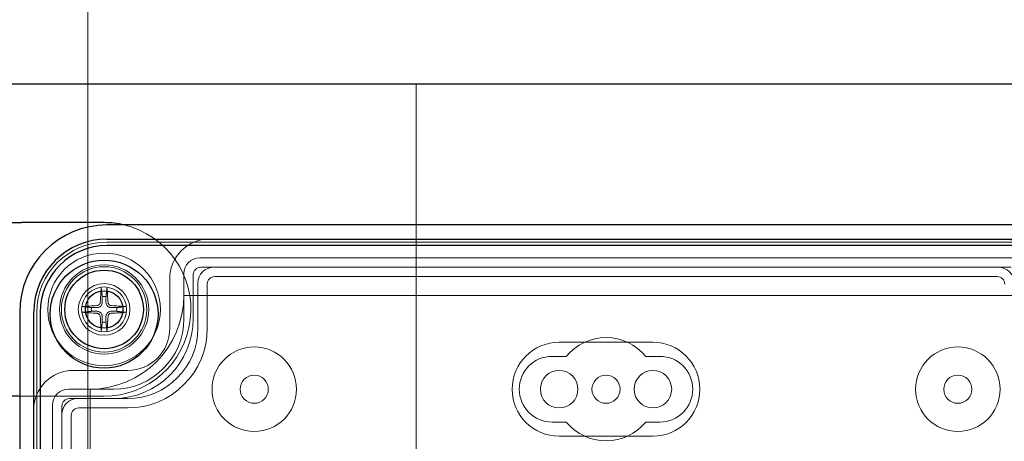
# Model space of a CAD drawing. Units: millimetres. Extents: x 622 to 8360, y 78 to 10896.
# Drawn here: x 2837 to 2942, y 5185 to 5230 of the extents above; entities that cross this region are included whole.
import ezdxf

# ---------------------------------------------------------------- set-up
doc = ezdxf.new("R2010")
doc.units = ezdxf.units.MM
doc.header["$LTSCALE"] = 40
for name, color, linetype, lineweight in [('Center Mark(Hillmar_metric)', 7, 'Continuous', 18), ('Dimensions(Hillmar_metric)', 7, 'Continuous', 13), ('Hidden Edges(Hillmar_metric)', 7, 'Continuous', 18), ('Overlay [based on Phantom Lines(Hillmar_metric)]', 7, 'Continuous', 25), ('Symbols(Hillmar_metric)', 7, 'Continuous', 18), ('Visible Edges(Hillmar_metric)', 7, 'Continuous', 25)]:
    doc.layers.add(name, color=color, linetype=linetype, lineweight=lineweight)
doc.styles.add('Hillmar_metric_Dimensions', font='arial.ttf')
doc.dimstyles.new('DEFAULT-ISO-Method 1b-Hillmar_metric', dxfattribs={"dimscale": 40, "dimtxt": 2, "dimasz": 2.5, "dimexe": 1, "dimexo": 1, "dimgap": 0.25, "dimtad": 1, "dimtih": 1, "dimtoh": 1, "dimrnd": 1e-08, "dimdsep": 46, "dimtxsty": 'Hillmar_metric_Dimensions', "dimcen": 0.09, "dimdle": 8, "dimclrd": 7, "dimclre": 7, "dimclrt": 7, "dimazin": 2, "dimtfac": 0.75, "dimtmove": 0, "dimatfit": 3, "dimfxl": 1, "dimtolj": 1, "dimlwd": 9, "dimlwe": 9, "dimarcsym": 0})
doc.dimstyles.new('DEFAULT-ISO-Method 1b-Hillmar_metric$7', dxfattribs={"dimscale": 40, "dimtxt": 2, "dimasz": 2.5, "dimexe": 1, "dimexo": 1, "dimgap": 0.25, "dimtad": 1, "dimtih": 1, "dimtoh": 1, "dimrnd": 1e-08, "dimdsep": 46, "dimtxsty": 'Hillmar_metric_Dimensions', "dimcen": 0.09, "dimdle": 8, "dimclrd": 7, "dimclre": 7, "dimclrt": 7, "dimazin": 2, "dimtfac": 0.75, "dimtmove": 0, "dimatfit": 3, "dimfxl": 1, "dimtolj": 1, "dimlwd": 15, "dimlwe": 9, "dimarcsym": 0})

# ---------------------------------------------------------------- blocks, each defined once
blk = doc.blocks.new('*D28')
at = {"layer": 'Defpoints', "color": 0, "linetype": 'Continuous', "transparency": 16777216}
for p in [(2954.21, 5942.8), (2054.21, 4734.7), (2954.21, 4734.7)]:
    blk.add_point(p, dxfattribs=at)
at = {"layer": 'Dimensions(Hillmar_metric)', "color": 7, "linetype": 'Continuous', "lineweight": 9, "transparency": 16777216}
for p, q in [((2054.21, 4774.7), (2054.21, 5982.8)), ((2954.21, 4774.7), (2954.21, 5982.8)), ((2154.21, 5942.8), (2854.21, 5942.8))]:
    blk.add_line(p, q, dxfattribs=at)
at = {"layer": 'Dimensions(Hillmar_metric)', "color": 7, "linetype": 'Continuous', "transparency": 16777216}
for points in [[(2154.21, 5959.47), (2154.21, 5926.14), (2054.21, 5942.8)], [(2854.21, 5959.47), (2854.21, 5926.14), (2954.21, 5942.8)]]:
    blk.add_solid(points, dxfattribs=at)
at = {"layer": 'Dimensions(Hillmar_metric)', "color": 7, "linetype": 'Continuous', "lineweight": 13, "transparency": 16777216, "insert": (2504.21, 5994.19), "char_height": 80, "attachment_point": 5, "style": 'Hillmar_metric_Dimensions'}
blk.add_mtext('\\A1;900 MOUNT', dxfattribs=at)
blk = doc.blocks.new('*D36')
at = {"layer": 'Defpoints', "color": 0, "linetype": 'Continuous', "transparency": 16777216}
for p in [(1780.33, 5342.8), (2531.08, 5342.8), (2844.21, 5172.8)]:
    blk.add_point(p, dxfattribs=at)
at = {"layer": 'Dimensions(Hillmar_metric)', "color": 7, "linetype": 'Continuous', "lineweight": 9, "transparency": 16777216}
for p, q in [((1780.33, 5442.8), (1780.33, 5542.8)), ((2491.08, 5342.8), (1740.33, 5342.8)), ((1780.33, 5342.8), (1780.33, 5308.65)), ((1780.33, 5172.8), (1780.33, 5206.96)), ((2804.21, 5172.8), (1740.33, 5172.8)), ((1780.33, 5072.8), (1780.33, 4972.8))]:
    blk.add_line(p, q, dxfattribs=at)
at = {"layer": 'Dimensions(Hillmar_metric)', "color": 7, "linetype": 'Continuous', "transparency": 16777216}
for points in [[(1763.67, 5442.8), (1797, 5442.8), (1780.33, 5342.8)], [(1763.67, 5072.8), (1797, 5072.8), (1780.33, 5172.8)]]:
    blk.add_solid(points, dxfattribs=at)
at = {"layer": 'Dimensions(Hillmar_metric)', "color": 7, "linetype": 'Continuous', "lineweight": 13, "transparency": 16777216, "insert": (1780.33, 5257.8), "char_height": 80, "attachment_point": 5, "style": 'Hillmar_metric_Dimensions'}
blk.add_mtext('\\A1;170', dxfattribs=at)

msp = doc.modelspace()

# ---------------------------------------------------------------- linework, layer by layer
at = {"layer": 'Center Mark(Hillmar_metric)'}
msp.add_line((2844.214, 5244.702), (2844.214, 5100.902), dxfattribs=at)
at = {"layer": 'Hidden Edges(Hillmar_metric)'}
for p, q in [((2879.214, 5122.802), (2879.214, 5222.802)), ((2846.264, 5205.988), (2952.664, 5205.988)), ((2942.764, 5204.302), (2856.164, 5204.302)), ((2854.464, 5202.602), (2854.464, 5197.802)), ((2856.264, 5203.302), (2857.664, 5203.302)), ((2857.664, 5203.302), (2941.264, 5203.302)), ((2941.264, 5203.302), (2942.664, 5203.302)), ((2852.964, 5202.102), (2852.964, 5196.802)), ((2855.464, 5197.802), (2855.464, 5202.502)), ((2855.964, 5196.802), (2855.964, 5201.602)), ((2856.964, 5201.502), (2856.964, 5196.802)), ((2941.164, 5202.302), (2857.764, 5202.302)), ((2944.464, 5200.302), (2854.464, 5200.302)), ((2838.778, 5142.102), (2838.778, 5198.502)), ((2904.464, 5195.302), (2894.464, 5195.302)), ((2895.222, 5193.802), (2893.714, 5193.802)), ((2905.214, 5193.802), (2903.707, 5193.802)), ((2848.464, 5192.302), (2842.664, 5192.302)), ((2846.964, 5190.302), (2842.164, 5190.302)), ((2844.464, 5190.302), (2844.464, 5150.302)), ((2837.147, 5189.552), (2836.964, 5189.552)), ((2837.147, 5189.552), (2845.964, 5189.552)), ((2842.264, 5189.302), (2843.164, 5189.302)), ((2843.164, 5189.302), (2848.464, 5189.302)), ((2840.464, 5188.602), (2840.464, 5152.002)), ((2841.464, 5187.602), (2841.464, 5188.502)), ((2848.464, 5188.302), (2843.264, 5188.302)), ((2841.464, 5153.002), (2841.464, 5187.602)), ((2842.464, 5187.502), (2842.464, 5153.102)), ((2893.714, 5186.802), (2895.222, 5186.802)), ((2903.707, 5186.802), (2905.214, 5186.802)), ((2894.464, 5185.302), (2904.464, 5185.302))]:
    msp.add_line(p, q, dxfattribs=at)
for centre, radius in [((2845.964, 5198.802), 6), ((2845.964, 5198.802), 4.75), ((2845.964, 5198.802), 4.551), ((2845.964, 5198.802), 2.75), ((2845.964, 5198.802), 2.4), ((2861.964, 5190.302), 4.5), ((2936.964, 5190.302), 4.5), ((2894.464, 5190.302), 2), ((2904.464, 5190.302), 2), ((2861.964, 5190.302), 1.5), ((2899.464, 5190.302), 1.5), ((2936.964, 5190.302), 1.5)]:
    msp.add_circle(centre, radius, dxfattribs=at)
for centre, radius, start, end in [((2845.964, 5198.802), 9.25, 270, 76.64882), ((2846.264, 5198.502), 7.486, 90, 180), ((2857.164, 5202.102), 4.2, 90, 180), ((2941.764, 5202.102), 4.2, 0, 90), ((2856.164, 5202.602), 1.7, 90, 180), ((2856.264, 5202.502), 0.8, 90, 180), ((2857.664, 5201.602), 1.7, 90, 180), ((2941.264, 5201.602), 1.7, 0, 90), ((2857.764, 5201.502), 0.8, 90, 180), ((2941.164, 5201.502), 0.8, 0, 90), ((2844.464, 5200.302), 10, 270, 0), ((2845.964, 5198.802), 1.366, 81.76193, 98.23807), ((2845.964, 5198.802), 1.366, 171.76193, 188.23807), ((2845.964, 5198.802), 1.366, 351.76193, 8.23807), ((2845.964, 5198.802), 1.366, 261.76193, 278.23807), ((2846.964, 5197.802), 8.5, 270, 0), ((2846.964, 5197.802), 7.5, 270, 0), ((2848.464, 5196.802), 4.5, 270, 0), ((2848.464, 5196.802), 7.5, 270, 0), ((2848.464, 5196.802), 8.5, 270, 0), ((2894.464, 5190.302), 5, 90, 270), ((2899.464, 5190.302), 5.5, 39.5212, 140.4788), ((2904.464, 5190.302), 5, 270, 90), ((2893.714, 5190.302), 3.5, 90, 270), ((2905.214, 5190.302), 3.5, 270, 90), ((2842.664, 5188.102), 4.2, 90, 180), ((2842.164, 5188.602), 1.7, 90, 180), ((2842.264, 5188.502), 0.8, 90, 180), ((2843.164, 5187.602), 1.7, 90, 180), ((2843.264, 5187.502), 0.8, 90, 180), ((2899.464, 5190.302), 5.5, 219.5212, 320.4788)]:
    msp.add_arc(centre, radius, start, end, dxfattribs=at)
for centre, major_axis, start_param, end_param in [((2846.206, 5198.789), (0.417, 7.985), 1.2720087, 1.4798717), ((2845.723, 5198.789), (0.417, -7.985), 1.6617209, 1.8695839), ((2845.977, 5198.56), (7.985, 0.417), 1.6617209, 1.8695839), ((2845.977, 5199.043), (-7.985, 0.417), 1.2720087, 1.4798717), ((2845.952, 5198.56), (7.985, -0.417), 1.2720087, 1.4798717), ((2845.952, 5199.043), (-7.985, -0.417), 1.6617209, 1.8695839), ((2846.206, 5198.814), (-0.417, 7.985), 1.6617209, 1.8695839), ((2845.723, 5198.814), (-0.417, -7.985), 1.2720087, 1.4798717)]:
    msp.add_ellipse(centre, major_axis=major_axis, ratio=0.0871557, start_param=start_param, end_param=end_param, dxfattribs=at)
for points, knots in [([(2845.663, 5201.174), (2845.662, 5201.161), (2845.661, 5201.147), (2845.66, 5201.118), (2845.659, 5201.098), (2845.659, 5201.068), (2845.659, 5201.051), (2845.66, 5201.03), (2845.66, 5201.021), (2845.661, 5201.015)], [0.0160156, 0.0160156, 0.0160156, 0.0160156, 0.019835315, 0.019835315, 0.024822236, 0.024822236, 0.029737044, 0.029737044, 0.033700294, 0.033700294, 0.033700294, 0.033700294]), ([(2846.268, 5201.015), (2846.268, 5201.021), (2846.269, 5201.03), (2846.27, 5201.051), (2846.27, 5201.068), (2846.269, 5201.098), (2846.269, 5201.118), (2846.267, 5201.147), (2846.266, 5201.161), (2846.265, 5201.174)], [0.045267335, 0.045267335, 0.045267335, 0.045267335, 0.049230585, 0.049230585, 0.054145393, 0.054145393, 0.059132314, 0.059132314, 0.062952029, 0.062952029, 0.062952029, 0.062952029]), ([(2845.216, 5199.215), (2845.26, 5199.218), (2845.306, 5199.23), (2845.391, 5199.27), (2845.43, 5199.3), (2845.489, 5199.366), (2845.514, 5199.407), (2845.542, 5199.483), (2845.549, 5199.517), (2845.551, 5199.55)], [0, 0, 0, 0, 0.013315495, 0.013315495, 0.026630989, 0.026630989, 0.039967138, 0.039967138, 0.049650565, 0.049650565, 0.049650565, 0.049650565]), ([(2845.227, 5199.002), (2845.28, 5199.002), (2845.333, 5199.01), (2845.42, 5199.036), (2845.461, 5199.053), (2845.54, 5199.099), (2845.577, 5199.128), (2845.638, 5199.189), (2845.667, 5199.226), (2845.713, 5199.304), (2845.73, 5199.346), (2845.756, 5199.433), (2845.764, 5199.486), (2845.764, 5199.539)], [0.253426573, 0.253426573, 0.253426573, 0.253426573, 0.26987753, 0.26987753, 0.282936911, 0.282936911, 0.295996291, 0.295996291, 0.309055671, 0.309055671, 0.322115052, 0.322115052, 0.338566009, 0.338566009, 0.338566009, 0.338566009]), ([(2846.164, 5199.539), (2846.165, 5199.486), (2846.173, 5199.433), (2846.199, 5199.346), (2846.216, 5199.304), (2846.262, 5199.226), (2846.29, 5199.189), (2846.352, 5199.128), (2846.389, 5199.099), (2846.467, 5199.053), (2846.508, 5199.036), (2846.595, 5199.01), (2846.649, 5199.002), (2846.702, 5199.002)], [0.253426573, 0.253426573, 0.253426573, 0.253426573, 0.26987753, 0.26987753, 0.282936911, 0.282936911, 0.295996291, 0.295996291, 0.309055671, 0.309055671, 0.322115052, 0.322115052, 0.338566009, 0.338566009, 0.338566009, 0.338566009]), ([(2846.378, 5199.55), (2846.381, 5199.506), (2846.392, 5199.46), (2846.433, 5199.375), (2846.462, 5199.336), (2846.528, 5199.277), (2846.569, 5199.252), (2846.646, 5199.224), (2846.68, 5199.217), (2846.713, 5199.215)], [0, 0, 0, 0, 0.013315495, 0.013315495, 0.026630989, 0.026630989, 0.039967138, 0.039967138, 0.049650565, 0.049650565, 0.049650565, 0.049650565]), ([(2843.751, 5199.105), (2843.745, 5199.106), (2843.736, 5199.106), (2843.715, 5199.107), (2843.698, 5199.107), (2843.668, 5199.107), (2843.648, 5199.106), (2843.619, 5199.104), (2843.604, 5199.104), (2843.592, 5199.102)], [0.045267335, 0.045267335, 0.045267335, 0.045267335, 0.049230585, 0.049230585, 0.054145393, 0.054145393, 0.059132314, 0.059132314, 0.062952029, 0.062952029, 0.062952029, 0.062952029]), ([(2843.592, 5198.501), (2843.604, 5198.5), (2843.619, 5198.499), (2843.648, 5198.497), (2843.668, 5198.497), (2843.698, 5198.496), (2843.715, 5198.496), (2843.736, 5198.497), (2843.745, 5198.498), (2843.751, 5198.498)], [0.0160156, 0.0160156, 0.0160156, 0.0160156, 0.019835315, 0.019835315, 0.024822236, 0.024822236, 0.029737044, 0.029737044, 0.033700294, 0.033700294, 0.033700294, 0.033700294]), ([(2845.551, 5198.053), (2845.548, 5198.097), (2845.536, 5198.144), (2845.496, 5198.229), (2845.466, 5198.267), (2845.4, 5198.326), (2845.359, 5198.352), (2845.283, 5198.379), (2845.249, 5198.386), (2845.216, 5198.388)], [0, 0, 0, 0, 0.013315495, 0.013315495, 0.026630989, 0.026630989, 0.039967138, 0.039967138, 0.049650565, 0.049650565, 0.049650565, 0.049650565]), ([(2845.764, 5198.064), (2845.764, 5198.117), (2845.756, 5198.171), (2845.73, 5198.258), (2845.713, 5198.299), (2845.667, 5198.377), (2845.638, 5198.414), (2845.577, 5198.476), (2845.54, 5198.504), (2845.461, 5198.55), (2845.42, 5198.567), (2845.333, 5198.593), (2845.28, 5198.601), (2845.227, 5198.602)], [0.253426573, 0.253426573, 0.253426573, 0.253426573, 0.26987753, 0.26987753, 0.282936911, 0.282936911, 0.295996291, 0.295996291, 0.309055671, 0.309055671, 0.322115052, 0.322115052, 0.338566009, 0.338566009, 0.338566009, 0.338566009]), ([(2846.702, 5198.602), (2846.649, 5198.601), (2846.595, 5198.593), (2846.508, 5198.567), (2846.467, 5198.55), (2846.389, 5198.504), (2846.352, 5198.476), (2846.29, 5198.414), (2846.262, 5198.377), (2846.216, 5198.299), (2846.199, 5198.258), (2846.173, 5198.171), (2846.165, 5198.117), (2846.164, 5198.064)], [0.253426573, 0.253426573, 0.253426573, 0.253426573, 0.26987753, 0.26987753, 0.282936911, 0.282936911, 0.295996291, 0.295996291, 0.309055671, 0.309055671, 0.322115052, 0.322115052, 0.338566009, 0.338566009, 0.338566009, 0.338566009]), ([(2846.713, 5198.388), (2846.669, 5198.385), (2846.622, 5198.374), (2846.537, 5198.333), (2846.499, 5198.304), (2846.44, 5198.238), (2846.414, 5198.197), (2846.387, 5198.12), (2846.38, 5198.086), (2846.378, 5198.053)], [0, 0, 0, 0, 0.013315495, 0.013315495, 0.026630989, 0.026630989, 0.039967138, 0.039967138, 0.049650565, 0.049650565, 0.049650565, 0.049650565]), ([(2848.337, 5199.102), (2848.324, 5199.104), (2848.31, 5199.104), (2848.28, 5199.106), (2848.261, 5199.107), (2848.23, 5199.107), (2848.214, 5199.107), (2848.193, 5199.106), (2848.184, 5199.106), (2848.178, 5199.105)], [0.0160156, 0.0160156, 0.0160156, 0.0160156, 0.019835315, 0.019835315, 0.024822236, 0.024822236, 0.029737044, 0.029737044, 0.033700294, 0.033700294, 0.033700294, 0.033700294]), ([(2848.178, 5198.498), (2848.184, 5198.498), (2848.193, 5198.497), (2848.214, 5198.496), (2848.23, 5198.496), (2848.261, 5198.497), (2848.28, 5198.497), (2848.31, 5198.499), (2848.324, 5198.5), (2848.337, 5198.501)], [0.045267335, 0.045267335, 0.045267335, 0.045267335, 0.049230585, 0.049230585, 0.054145393, 0.054145393, 0.059132314, 0.059132314, 0.062952029, 0.062952029, 0.062952029, 0.062952029]), ([(2845.661, 5196.588), (2845.66, 5196.582), (2845.66, 5196.573), (2845.659, 5196.552), (2845.659, 5196.536), (2845.659, 5196.505), (2845.66, 5196.486), (2845.661, 5196.456), (2845.662, 5196.442), (2845.663, 5196.429)], [0.045267335, 0.045267335, 0.045267335, 0.045267335, 0.049230585, 0.049230585, 0.054145393, 0.054145393, 0.059132314, 0.059132314, 0.062952029, 0.062952029, 0.062952029, 0.062952029]), ([(2846.265, 5196.429), (2846.266, 5196.442), (2846.267, 5196.456), (2846.269, 5196.486), (2846.269, 5196.505), (2846.27, 5196.536), (2846.27, 5196.552), (2846.269, 5196.573), (2846.268, 5196.582), (2846.268, 5196.588)], [0.0160156, 0.0160156, 0.0160156, 0.0160156, 0.019835315, 0.019835315, 0.024822236, 0.024822236, 0.029737044, 0.029737044, 0.033700294, 0.033700294, 0.033700294, 0.033700294])]:
    msp.add_open_spline(points, degree=3, knots=knots, dxfattribs=at)
for points, weights in [([(2845.768, 5200.154), (2845.728, 5200.48), (2845.661, 5201.015)], [1, 1.03195271492, 1.00271665964]), ([(2846.268, 5201.015), (2846.201, 5200.48), (2846.16, 5200.154)], [1.00271665965, 1.03195271495, 1]), ([(2845.764, 5199.539), (2845.766, 5199.759), (2845.768, 5200.154)], [1.62890486821, 1.33408194459, 1]), ([(2846.16, 5200.154), (2846.162, 5199.759), (2846.164, 5199.539)], [1, 1.33408194459, 1.62890486821]), ([(2843.751, 5199.105), (2844.285, 5199.038), (2844.612, 5198.997)], [1.00271665454, 1.03195265006, 1]), ([(2844.612, 5198.606), (2844.285, 5198.565), (2843.751, 5198.498)], [1, 1.0319526604, 1.00271665536]), ([(2844.612, 5198.997), (2845.007, 5199), (2845.227, 5199.002)], [1, 1.33408194459, 1.62890486821]), ([(2845.227, 5198.602), (2845.007, 5198.603), (2844.612, 5198.606)], [1.62890486821, 1.33408194459, 1]), ([(2846.702, 5199.002), (2846.921, 5199), (2847.317, 5198.997)], [1.62890486821, 1.33408194459, 1]), ([(2847.317, 5198.606), (2846.921, 5198.603), (2846.702, 5198.602)], [1, 1.33408194459, 1.62890486821]), ([(2847.317, 5198.997), (2847.643, 5199.038), (2848.178, 5199.105)], [1, 1.0319526604, 1.00271665536]), ([(2848.178, 5198.498), (2847.643, 5198.565), (2847.317, 5198.606)], [1.00271665454, 1.03195265006, 1]), ([(2845.661, 5196.588), (2845.728, 5197.123), (2845.768, 5197.449)], [1.00271665966, 1.03195271514, 1]), ([(2845.768, 5197.449), (2845.766, 5197.844), (2845.764, 5198.064)], [1, 1.33408194459, 1.62890486821]), ([(2846.164, 5198.064), (2846.162, 5197.844), (2846.16, 5197.449)], [1.62890486821, 1.33408194459, 1]), ([(2846.16, 5197.449), (2846.201, 5197.123), (2846.268, 5196.588)], [1, 1.0319527151, 1.00271665966])]:
    msp.add_rational_spline(points, weights, degree=2, dxfattribs=at)
at = {"layer": 'Overlay [based on Phantom Lines(Hillmar_metric)]'}
for p, q in [((2994.214, 5222.802), (2692.279, 5222.802)), ((2835.615, 5208.052), (2837.147, 5208.052)), ((2845.964, 5208.052), (2837.147, 5208.052)), ((2952.664, 5207.802), (2846.264, 5207.802)), ((2846.264, 5206.302), (2952.664, 5206.302)), ((2952.664, 5205.603), (2846.264, 5205.603)), ((2836.964, 5198.502), (2836.964, 5142.102)), ((2838.464, 5142.102), (2838.464, 5198.502)), ((2839.163, 5198.502), (2839.163, 5142.102)), ((2836.964, 5189.552), (2835.615, 5189.552))]:
    msp.add_line(p, q, dxfattribs=at)
for centre, radius in [((2845.964, 5198.302), 5.75), ((2845.964, 5198.802), 4.188), ((2845.964, 5198.802), 2)]:
    msp.add_circle(centre, radius, dxfattribs=at)
for centre, radius, start, end in [((2846.264, 5198.502), 9.3, 90, 180), ((2845.964, 5198.802), 9.25, 76.64882, 90), ((2846.264, 5198.502), 7.8, 90, 180), ((2846.264, 5198.502), 7.102, 90, 180)]:
    msp.add_arc(centre, radius, start, end, dxfattribs=at)
at = {"layer": 'Visible Edges(Hillmar_metric)'}
for p, q in [((2994.214, 5222.802), (2692.279, 5222.802)), ((2835.615, 5208.052), (2837.147, 5208.052)), ((2845.964, 5208.052), (2837.147, 5208.052)), ((2952.664, 5207.802), (2846.264, 5207.802)), ((2846.264, 5206.302), (2952.664, 5206.302)), ((2952.664, 5205.603), (2846.264, 5205.603)), ((2836.964, 5198.502), (2836.964, 5142.102)), ((2838.464, 5142.102), (2838.464, 5198.502)), ((2839.163, 5198.502), (2839.163, 5142.102)), ((2836.964, 5189.552), (2835.615, 5189.552))]:
    msp.add_line(p, q, dxfattribs=at)
for centre, radius in [((2845.964, 5198.302), 5.75), ((2845.964, 5198.802), 4.188), ((2845.964, 5198.802), 2)]:
    msp.add_circle(centre, radius, dxfattribs=at)
for centre, radius, start, end in [((2846.264, 5198.502), 9.3, 90, 180), ((2845.964, 5198.802), 9.25, 76.64882, 90), ((2846.264, 5198.502), 7.8, 90, 180), ((2846.264, 5198.502), 7.102, 90, 180)]:
    msp.add_arc(centre, radius, start, end, dxfattribs=at)

# ---------------------------------------------------------------- dimensions: what is measured, and where the dimension line sits
at = {"layer": 'Dimensions(Hillmar_metric)', "color": 7, "linetype": 'Continuous', "lineweight": 13}
dim = msp.add_linear_dim(base=(2954.214, 5942.802), p1=(2054.214, 4734.702), p2=(2954.214, 4734.702), angle=180, text='<> MOUNT', dimstyle='DEFAULT-ISO-Method 1b-Hillmar_metric', override={"dimgap": 0.25, "dimtih": 0, "dimtoh": 0, "dimdec": 2, "dimtol": 0, "dimlim": 0, "dimtp": 0, "dimtm": 0, "dimtdec": 2, "dimtofl": 0, "dimatfit": 1}, dxfattribs=at)
dim.commit()
dim.dimension.update_dxf_attribs({"geometry": '*D28', "text_midpoint": (2504.214, 5942.802), "dimtype": 160})
dim = msp.add_linear_dim(base=(1780.334, 5342.802), p1=(2844.214, 5172.802), p2=(2531.075, 5342.802), angle=270, dimstyle='DEFAULT-ISO-Method 1b-Hillmar_metric', override={"dimgap": 0.25, "dimdec": 2, "dimtol": 0, "dimlim": 0, "dimtp": 0, "dimtm": 0, "dimtdec": 2, "dimtofl": 1, "dimatfit": 1}, dxfattribs=at)
dim.commit()
dim.dimension.update_dxf_attribs({"geometry": '*D36', "text_midpoint": (1780.334, 5257.802), "dimtype": 160})

# ---------------------------------------------------------------- leaders
at = {"layer": 'Symbols(Hillmar_metric)', "color": 7, "linetype": 'Continuous', "lineweight": 18, "annotation_type": 0, "has_hookline": 1, "hookline_direction": 0, "text_width": 1116.743}
msp.add_leader([(2603.348, 5183.364), (3121.565, 5591.432), (3221.565, 5591.432)], dimstyle='DEFAULT-ISO-Method 1b-Hillmar_metric$7', override={"dimtad": 0}, dxfattribs=at)

doc.saveas('drawing.dxf')
